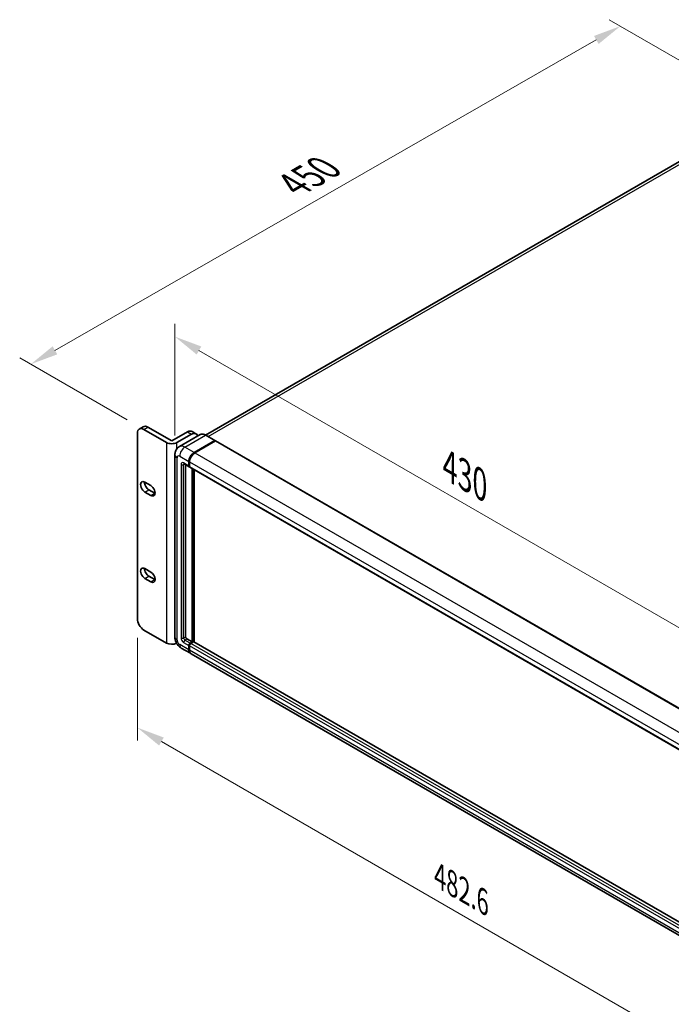
# Model space of a CAD drawing. Units: millimetres. Extents: x 38 to 13207, y 15 to 1841.
# Drawn here: x 808 to 1130, y 294 to 781 of the extents above; entities that cross this region are included whole.
import ezdxf

# ---------------------------------------------------------------- set-up
doc = ezdxf.new("R2010")
doc.units = ezdxf.units.MM
for name, color, linetype, lineweight in [('Dimension (ISO)', 7, 'Continuous', 18), ('Visible (ISO)', 7, 'Continuous', 35), ('Visible Narrow (ISO)', 7, 'Continuous', 25)]:
    doc.layers.add(name, color=color, linetype=linetype, lineweight=lineweight)
doc.styles.add('Note Text (TK)', font='MS PGothic.ttf')
doc.dimstyles.new('Default - Method 1b (TK)', dxfattribs={"dimscale": 5.5, "dimtxt": 2.5, "dimasz": 2.5, "dimexe": 1, "dimexo": 1.5, "dimgap": 1, "dimtad": 1, "dimtoh": 1, "dimrnd": 1e-08, "dimdsep": 46, "dimtxsty": 'Note Text (TK)', "dimcen": 0.09, "dimdle": 5, "dimclrd": 100, "dimclre": 100, "dimclrt": 7, "dimadec": 1, "dimazin": 1, "dimtfac": 1, "dimtmove": 0, "dimatfit": 3, "dimfxl": 0, "dimtolj": 1, "dimlwd": -1, "dimlwe": -1, "dimarcsym": 0})

# ---------------------------------------------------------------- blocks, each defined once
blk = doc.blocks.new('*D38')
at = {"layer": 'Defpoints', "color": 0, "transparency": 16777216}
for p in [(1104.94, 777.81), (1178.83, 735.15), (869.28, 578.35)]:
    blk.add_point(p, dxfattribs=at)
at = {"layer": 'Dimension (ISO)', "color": 100, "transparency": 16777216}
for p, q in [((1170.57, 739.92), (1099.43, 780.99)), ((825.28, 617.48), (1093.01, 770.97)), ((861.01, 583.12), (807.84, 613.82))]:
    blk.add_line(p, q, dxfattribs=at)
for points in [[(1091.87, 772.96), (1094.15, 768.99), (1104.94, 777.81)], [(824.14, 619.47), (826.42, 615.49), (813.35, 610.64)]]:
    blk.add_solid(points, dxfattribs=at)
at = {"layer": 'Dimension (ISO)', "color": 7, "transparency": 16777216, "insert": (940.86, 698.01), "char_height": 13.75, "attachment_point": 4, "rotation": 29.827, "style": 'Note Text (TK)'}
blk.add_mtext('\\A1;{\\Q-30.173;\\W0.815;\\H0.816x; \\fＭＳ Ｐゴシック|b0|i0;\\H13.7500;450}', dxfattribs=at)
blk = doc.blocks.new('*D39')
at = {"layer": 'Defpoints', "color": 0, "transparency": 16777216}
for p in [(884.6, 565.89), (1163.39, 463.31), (1163.39, 409.42)]:
    blk.add_point(p, dxfattribs=at)
at = {"layer": 'Dimension (ISO)', "color": 100, "transparency": 16777216}
for p, q in [((884.6, 575.41), (884.6, 630.62)), ((896.51, 617.39), (1151.48, 470.19)), ((1163.39, 418.95), (1163.39, 469.66))]:
    blk.add_line(p, q, dxfattribs=at)
for points in [[(897.66, 619.38), (895.37, 615.41), (884.6, 624.27)], [(1152.62, 472.17), (1150.33, 468.2), (1163.39, 463.31)]]:
    blk.add_solid(points, dxfattribs=at)
at = {"layer": 'Dimension (ISO)', "color": 7, "transparency": 16777216, "insert": (1018.06, 561.51), "char_height": 13.75, "attachment_point": 4, "rotation": 330, "style": 'Note Text (TK)'}
blk.add_mtext('\\A1;{\\Q-30.000;\\W0.816;\\H0.816x; \\fＭＳ Ｐゴシック|b0|i0;\\H13.7500;430}', dxfattribs=at)
blk = doc.blocks.new('*D40')
at = {"layer": 'Defpoints', "color": 0, "transparency": 16777216}
for p in [(866.04, 484.79), (1178.85, 304.19), (1178.85, 250.3)]:
    blk.add_point(p, dxfattribs=at)
at = {"layer": 'Dimension (ISO)', "color": 100, "transparency": 16777216}
for p, q in [((866.04, 475.27), (866.04, 424.55)), ((877.95, 424.03), (1166.94, 257.18)), ((1178.85, 294.66), (1178.85, 243.95))]:
    blk.add_line(p, q, dxfattribs=at)
for points in [[(879.09, 426.01), (876.8, 422.04), (866.04, 430.9)], [(1168.09, 259.16), (1165.8, 255.19), (1178.85, 250.3)]]:
    blk.add_solid(points, dxfattribs=at)
at = {"layer": 'Dimension (ISO)', "color": 7, "transparency": 16777216, "insert": (1015.61, 357.38), "char_height": 13.75, "attachment_point": 4, "rotation": 330, "style": 'Note Text (TK)'}
blk.add_mtext('\\A1;{\\Q-30.000;\\W0.816;\\H0.816x;482.6}', dxfattribs=at)

msp = doc.modelspace()

# ---------------------------------------------------------------- linework, layer by layer
at = {"layer": 'Visible (ISO)'}
for p, q in [((1168.6531, 730.8449), (899.7671, 575.6035)), ((866.9872, 578.5757), (868.9318, 579.6983)), ((871.2234, 579.4713), (883.0203, 572.6604)), ((866.038, 484.7918), (866.038, 576.4775)), ((869.2789, 578.3487), (880.4276, 571.9119)), ((883.0203, 572.6604), (890.7985, 577.1511)), ((885.6131, 571.9119), (892.743, 576.0284)), ((897.0258, 575.7956), (886.817, 569.9016)), ((893.0902, 577.3781), (895.0347, 576.2555)), ((904.4277, 572.915), (899.8904, 575.5346)), ((894.1042, 567.0096), (904.3131, 572.9036)), ((894.1042, 566.8599), (904.4719, 572.8456)), ((904.6048, 572.6978), (894.4283, 566.8224)), ((904.4719, 572.8456), (904.6339, 572.7521)), ((904.7423, 572.7114), (1165.9593, 421.8977)), ((884.6039, 565.8869), (884.6039, 475.698)), ((889.1086, 561.3507), (891.7014, 559.8538)), ((889.8911, 560.899), (889.8911, 475.8851)), ((891.5115, 560.2735), (891.5115, 562.5188)), ((891.6411, 560.3483), (891.6411, 562.5937)), ((891.8421, 559.9843), (891.793, 560.0126)), ((891.8356, 562.3317), (891.8356, 560.0863)), ((892.0254, 559.6667), (1153.2425, 408.853)), ((893.132, 473.2655), (893.132, 559.0279)), ((893.2616, 473.1907), (893.2616, 558.953)), ((894.1042, 473.2463), (894.1042, 558.4665)), ((869.765, 552.2837), (872.6818, 550.5997)), ((872.6818, 545.7347), (869.765, 547.4187)), ((871.7096, 548.5414), (874.6264, 546.8574)), ((869.765, 509.5469), (872.6818, 507.8629)), ((872.6818, 502.9979), (869.765, 504.682)), ((871.7096, 505.8046), (874.6264, 504.1206)), ((880.4276, 472.7416), (869.2789, 479.1783)), ((890.5392, 474.7625), (893.132, 473.2655)), ((892.1597, 472.7042), (893.132, 473.2655)), ((892.1597, 472.5545), (893.2616, 473.1907)), ((893.845, 473.303), (892.4838, 472.5171)), ((893.4236, 473.0971), (893.2616, 473.1907)), ((893.4236, 473.0971), (893.456, 473.0784)), ((1154.8976, 322.6771), (893.9825, 473.3166)), ((887.7336, 470.2772), (892.2709, 467.6576)), ((891.5115, 469.3362), (891.5115, 471.5815)), ((891.6411, 469.411), (891.6411, 471.6564)), ((891.8356, 471.3944), (891.8356, 469.149)), ((1153.812, 316.6568), (892.595, 467.4705))]:
    msp.add_line(p, q, dxfattribs=at)
for centre, major_axis, start_param, end_param in [((871.2234, 575.7291), (-2.2917, 3.9693), 5.49778714, 6.28318531), ((869.2789, 574.6064), (-2.2917, 3.9693), 5.49778714, 7.06858347), ((890.7985, 573.4089), (2.2917, 3.9693), 0, 0.78539816), ((892.743, 572.2862), (2.2917, 3.9693), 5.77851624, 7.06858347), ((883.0203, 573.4089), (-3.6667, 0), 0.78539816, 2.35619449), ((904.3131, 572.7165), (0.1146, 0.1985), 5.69914506, 7.06858347), ((904.6048, 572.4733), (0.1375, 0.2382), 0, 0.78539816), ((894.1042, 564.0157), (1.8333, 3.1754), 0.78539816, 2.35619449), ((894.1042, 564.0157), (1.7417, 3.0167), 0.78539816, 2.35619449), ((894.4283, 563.8286), (-1.8333, -3.1754), 3.92699082, 5.49778714), ((892.1597, 560.6477), (-0.4583, -0.7939), 5.49778714, 6.64455243), ((892.1597, 560.6477), (-0.3667, -0.6351), 5.49778714, 6.28318531), ((892.4838, 560.4606), (-0.4583, -0.7939), 5.49778714, 6.28318531), ((869.765, 549.8512), (-1.4896, 2.58), 5.49778714, 8.6393798), ((871.7096, 550.9739), (1.4896, -2.58), 3.85275387, 5.49778714), ((872.6818, 548.1672), (1.4896, -2.58), 5.49778711, 8.63937979), ((874.6264, 549.2899), (1.4896, -2.58), 5.49778711, 5.57202409), ((869.765, 507.1144), (-1.4896, 2.58), 5.49778714, 8.6393798), ((871.7096, 508.2371), (1.4896, -2.58), 3.85275387, 5.49778714), ((872.6818, 505.4304), (1.4896, -2.58), 5.49778727, 8.6393798), ((874.6264, 506.5531), (1.4896, -2.58), 5.49778727, 5.57202409), ((869.2789, 482.9206), (-2.2917, 3.9693), 0.78539816, 2.35619449), ((883.0203, 474.2385), (3.6667, 0), 3.92699082, 5.43310966), ((890.5392, 475.5109), (0.4583, -0.7939), 3.92699082, 5.49778714), ((892.1597, 471.9558), (0.4583, 0.7939), 0.78539816, 2.35619449), ((892.1597, 471.9558), (0.3667, 0.6351), 0.78539816, 2.35619449), ((892.4838, 471.7686), (-0.4583, -0.7939), 3.92699082, 5.49778714), ((893.845, 473.0784), (0.1375, 0.2382), 0, 0.78539816), ((894.1042, 470.8331), (-1.8333, -3.1754), 5.49778714, 6.37168915), ((894.1042, 470.8331), (-1.7417, -3.0167), 5.49778714, 6.08463781), ((894.4283, 470.646), (-1.8333, -3.1754), 5.49778714, 6.28318531)]:
    msp.add_ellipse(centre, major_axis=major_axis, ratio=0.57735027, start_param=start_param, end_param=end_param, dxfattribs=at)
for points, knots in [([(899.8904, 575.5346), (899.6863, 575.6525), (899.481, 575.7524), (899.0727, 575.9135), (898.8695, 575.9746), (898.4695, 576.0555), (898.2726, 576.0752), (897.8899, 576.071), (897.7042, 576.047), (897.3501, 575.9544), (897.1818, 575.8857), (897.0258, 575.7956)], [0, 0, 0, 0, 0.157079633, 0.157079633, 0.314159265, 0.314159265, 0.471238898, 0.471238898, 0.628318531, 0.628318531, 0.785398163, 0.785398163, 0.785398163, 0.785398163]), ([(884.6039, 565.8869), (884.6039, 566.1315), (884.6203, 566.3863), (884.6995, 566.9178), (884.7623, 567.1949), (884.9543, 567.7662), (885.0838, 568.0607), (885.4299, 568.6453), (885.6474, 568.9352), (886.1728, 569.4669), (886.481, 569.7076), (886.817, 569.9016)], [4.71238898, 4.71238898, 4.71238898, 4.71238898, 4.869468613, 4.869468613, 5.026548246, 5.026548246, 5.183627878, 5.183627878, 5.340707511, 5.340707511, 5.497787144, 5.497787144, 5.497787144, 5.497787144]), ([(888.9804, 561.4049), (888.9804, 561.4049), (888.9818, 561.4047), (888.9916, 561.4027), (889.0065, 561.3989), (889.0491, 561.3821), (889.0767, 561.3692), (889.1086, 561.3507)], [5.902696792, 5.902696792, 5.902696792, 5.902696792, 5.969026042, 5.969026042, 6.126105675, 6.126105675, 6.283185307, 6.283185307, 6.283185307, 6.283185307]), ([(887.7336, 470.2772), (887.3099, 470.5219), (886.9526, 470.802), (886.3222, 471.4025), (886.0495, 471.7239), (885.5699, 472.4032), (885.3632, 472.7612), (885.0148, 473.5162), (884.8727, 473.9131), (884.6679, 474.7593), (884.6039, 475.2087), (884.6039, 475.698)], [3.14159265, 3.14159265, 3.14159265, 3.14159265, 3.45575192, 3.45575192, 3.76991118, 3.76991118, 4.08407045, 4.08407045, 4.39822972, 4.39822972, 4.71238898, 4.71238898, 4.71238898, 4.71238898])]:
    msp.add_open_spline(points, degree=3, knots=knots, dxfattribs=at)
msp.add_open_spline([(904.6754, 572.7232), (904.6614, 572.7347), (904.6472, 572.7444), (904.6339, 572.7521)], degree=3, dxfattribs=at)
at = {"layer": 'Visible Narrow (ISO)'}
for p, q in [((900.9773, 574.9071), (1170.7156, 730.6406)), ((869.2789, 578.3487), (871.2234, 579.4713)), ((889.567, 569.6292), (899.7758, 575.5232)), ((890.7985, 577.1511), (892.743, 576.0284)), ((899.7758, 575.5232), (904.3131, 572.9036)), ((880.4276, 571.9119), (880.4276, 472.7416)), ((885.6131, 568.8678), (885.6131, 571.9119)), ((904.6339, 572.7521), (894.2663, 566.7663)), ((904.6048, 572.6978), (1165.8218, 421.8841)), ((886.9742, 565.1384), (891.5115, 562.5188)), ((894.1042, 567.0096), (889.567, 569.6292)), ((894.2663, 566.7663), (894.1042, 566.8599)), ((894.4283, 566.8224), (1155.6454, 416.0087)), ((885.6779, 474.2011), (885.6779, 564.39)), ((887.6224, 561.0219), (887.6224, 475.3238)), ((891.5115, 560.2735), (888.9188, 561.7704)), ((888.9188, 561.0219), (889.2985, 561.2411)), ((888.9188, 475.3238), (888.9188, 561.0219)), ((891.8032, 562.5001), (891.6411, 562.5937)), ((891.8032, 560.2548), (891.6411, 560.3483)), ((891.8032, 562.5001), (891.8032, 560.2548)), ((891.8356, 562.3317), (1153.0526, 411.518)), ((891.8356, 560.0863), (1153.0526, 409.2726)), ((893.4236, 558.8595), (893.4236, 473.0971)), ((893.7477, 473.2468), (893.7477, 558.6724)), ((869.765, 547.4187), (871.7096, 548.5414)), ((872.6818, 545.7347), (874.6264, 546.8574)), ((869.765, 504.682), (871.7096, 505.8046)), ((872.6818, 502.9979), (874.6264, 504.1206)), ((888.9188, 475.3238), (889.8911, 475.8851)), ((888.9188, 473.0784), (891.5115, 471.5815)), ((889.567, 474.2011), (890.5392, 474.7625)), ((892.1597, 472.7042), (889.567, 474.2011)), ((892.3217, 472.461), (892.1597, 472.5545)), ((893.4236, 473.0971), (892.3217, 472.461)), ((1153.7008, 321.7034), (892.4838, 472.5171)), ((1154.8976, 322.5841), (893.845, 473.303)), ((891.5115, 469.3362), (886.9742, 471.9558)), ((891.8032, 471.5628), (891.6411, 471.6564)), ((891.8032, 469.3174), (891.6411, 469.411)), ((891.8032, 471.5628), (891.8032, 469.3174)), ((1153.0526, 320.5807), (891.8356, 471.3944)), ((1153.0526, 318.3353), (891.8356, 469.149))]:
    msp.add_line(p, q, dxfattribs=at)
for centre, major_axis, start_param, end_param in [((899.7758, 571.0325), (-2.75, 4.7631), 5.49778714, 6.28318531), ((899.7758, 575.3361), (0.1146, 0.1985), 0, 0.78539816), ((889.567, 565.1384), (-2.75, 4.7631), 5.49778714, 6.28318531), ((888.2706, 565.8869), (-3.6667, 0), 0, 0.78539816), ((886.9742, 563.6415), (-0.9167, 1.5877), 5.49778714, 7.06858347), ((889.567, 566.6353), (1.8333, 3.1754), 0.78539816, 2.35619449), ((894.2663, 563.9222), (-1.7417, -3.0167), 3.92699082, 5.49778714), ((894.2663, 566.5792), (0.1146, -0.1985), 2.15499248, 2.35619449), ((888.9188, 560.2735), (-0.9167, 1.5877), 5.49778714, 7.06858347), ((888.2706, 561.3961), (-0.9167, 0), 0.78539816, 2.35619449), ((889.567, 562.1446), (-0.4583, -0.7939), 5.49778714, 6.28318531), ((889.567, 560.6477), (-0.4583, 0.7939), 0.16790573, 0.78539816), ((891.9652, 562.5937), (0.2292, 0), 3.92699082, 4.12819282), ((891.9652, 560.3483), (0.2292, 0), 3.92699082, 4.11112476), ((892.3217, 560.5541), (-0.3667, -0.6351), 5.49778714, 5.85477507), ((888.2706, 475.698), (-3.6667, 0), 0, 0.78539816), ((886.9742, 473.4527), (-0.9167, 1.5877), 0.78539816, 2.35619449), ((888.9188, 474.5753), (0.9167, -1.5877), 3.92699082, 5.49778714), ((888.2706, 475.698), (-0.9167, 0), 0.78539816, 2.35619449), ((889.567, 474.9496), (-0.4583, 0.7939), 0.78539816, 2.35619449), ((889.567, 473.4527), (-0.4583, -0.7939), 3.92699082, 5.49778714), ((892.3217, 471.8622), (-0.3667, -0.6351), 3.92699082, 5.49778714), ((892.3217, 472.2738), (0.1146, -0.1985), 2.11122965, 2.35619449), ((889.567, 473.4527), (-1.8333, -3.1754), 5.49778714, 6.28318531), ((891.9652, 471.6564), (0.2292, 0), 3.92699082, 4.17195566), ((891.9652, 469.411), (0.2292, 0), 3.92699082, 4.11112476), ((894.2663, 470.7395), (-1.7417, -3.0167), 5.49778714, 5.71979961)]:
    msp.add_ellipse(centre, major_axis=major_axis, ratio=0.57735027, start_param=start_param, end_param=end_param, dxfattribs=at)

# ---------------------------------------------------------------- dimensions: what is measured, and where the dimension line sits
at = {"layer": 'Dimension (ISO)', "color": 100, "true_color": 0x00ff3f}
for base, p1, p2, angle, text, override, picture, middle in [((1104.9382, 777.814), (869.2789, 578.3487), (1178.8309, 735.152), 209.826989, '{\\Q-30.173;\\W0.815;\\H0.816x; \\fＭＳ Ｐゴシック|b0|i0;\\H13.7500;450}', {"dimgap": 1, "dimtoh": 0, "dimdec": 2, "dimlfac": 1.298147, "dimtol": 0, "dimlim": 0, "dimtp": 0, "dimtm": 0, "dimtdec": 2, "dimtofl": 0, "dimatfit": 1}, '*D38', (959.1449, 694.2261)), ((1163.3867, 463.3111), (884.6039, 565.8869), (1163.3867, 409.4223), 150, '{\\Q-30.000;\\W0.816;\\H0.816x; \\fＭＳ Ｐゴシック|b0|i0;\\H13.7500;430}', {"dimgap": 1, "dimtoh": 0, "dimdec": 2, "dimlfac": 1.34547, "dimtol": 0, "dimlim": 0, "dimtp": 0, "dimtm": 0, "dimtdec": 2, "dimtofl": 0, "dimatfit": 1}, '*D39', (1023.9953, 543.7887)), ((1178.8502, 250.3007), (866.038, 484.7918), (1178.8502, 304.1895), 150, '{\\Q-30.000;\\W0.816;\\H0.816x;<>}', {"dimgap": 1, "dimtoh": 0, "dimdec": 2, "dimlfac": 1.336085, "dimtol": 0, "dimlim": 0, "dimtp": 0, "dimtm": 0, "dimtdec": 2, "dimtofl": 0, "dimatfit": 1}, '*D40', (1022.4441, 340.6019))]:
    dim = msp.add_linear_dim(base=base, p1=p1, p2=p2, angle=angle, text=text, dimstyle='Default - Method 1b (TK)', override=override, dxfattribs=at)
    dim.commit()
    dim.dimension.update_dxf_attribs({"geometry": picture, "text_midpoint": middle, "dimtype": 160})

doc.saveas('drawing.dxf')
